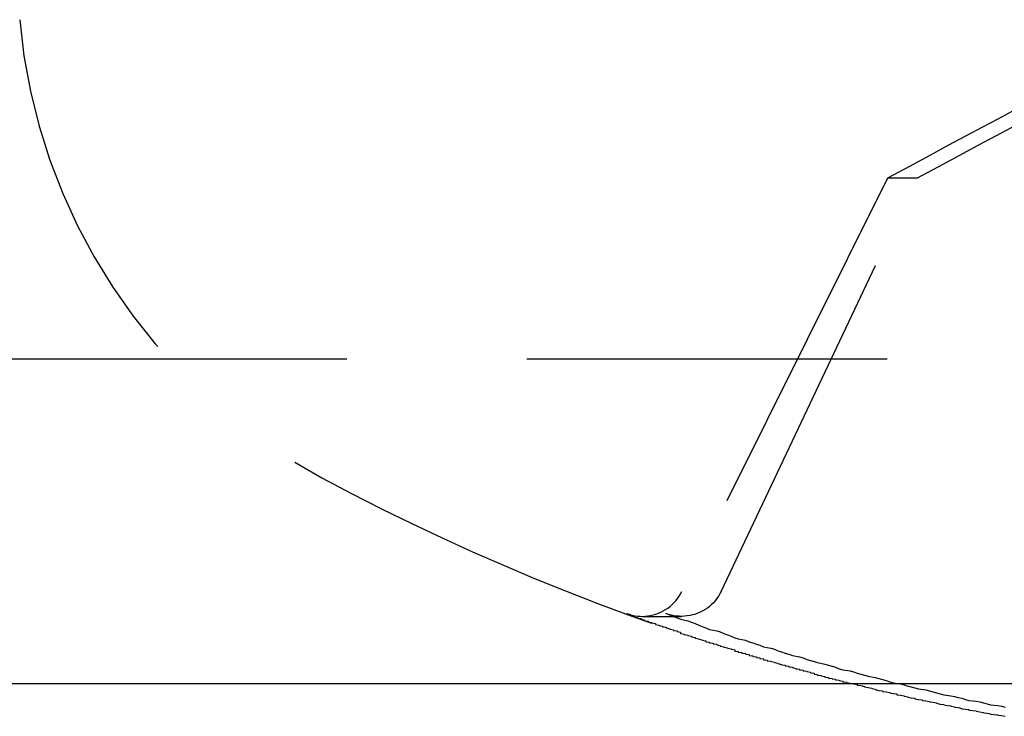
# Model space of a CAD drawing. Extents: x 2131 to 4677, y 337 to 1457.
# Drawn here: x 2411 to 2414, y 828 to 830 of the extents above; entities that cross this region are included whole.
import ezdxf

# ---------------------------------------------------------------- set-up
doc = ezdxf.new("R2010")
doc.units = 0
doc.header["$LTSCALE"] = 4
doc.linetypes.add('DASHED2', pattern=[0.375, 0.25, -0.125])
doc.layers.get('0').update_dxf_attribs({"linetype": 'CONTINUOUS'})
doc.layers.add('隠れ線', color=6, linetype='DASHED2')

msp = doc.modelspace()

# ---------------------------------------------------------------- linework, layer by layer
msp.add_line((2366.7034, 827.6962), (2791.5034, 827.6962))
msp.add_polyline3d([(2413.5, 827.696, 0), (2413.51, 827.695, 0), (2413.52, 827.693, 0), (2413.52, 827.691, 0), (2413.53, 827.69, 0), (2413.54, 827.688, 0), (2413.54, 827.687, 0), (2413.55, 827.685, 0), (2413.56, 827.683, 0), (2413.56, 827.682, 0), (2413.57, 827.68, 0), (2413.57, 827.679, 0), (2413.58, 827.677, 0), (2413.59, 827.676, 0), (2413.59, 827.674, 0), (2413.6, 827.673, 0), (2413.61, 827.671, 0), (2413.61, 827.67, 0), (2413.62, 827.668, 0), (2413.63, 827.667, 0), (2413.63, 827.665, 0), (2413.64, 827.664, 0), (2413.65, 827.662, 0), (2413.65, 827.661, 0), (2413.66, 827.659, 0), (2413.66, 827.658, 0), (2413.67, 827.656, 0), (2413.68, 827.655, 0), (2413.68, 827.653, 0), (2413.69, 827.652, 0), (2413.7, 827.651, 0), (2413.7, 827.649, 0), (2413.71, 827.648, 0), (2413.72, 827.646, 0), (2413.72, 827.645, 0), (2413.73, 827.644, 0), (2413.74, 827.642, 0), (2413.74, 827.641, 0), (2413.75, 827.639, 0), (2413.76, 827.638, 0), (2413.76, 827.637, 0), (2413.77, 827.635, 0), (2413.78, 827.634, 0), (2413.78, 827.633, 0), (2413.79, 827.631, 0), (2413.79, 827.63, 0), (2413.8, 827.629, 0), (2413.81, 827.627, 0), (2413.81, 827.626, 0), (2413.82, 827.625, 0), (2413.83, 827.624, 0), (2413.83, 827.622, 0), (2413.84, 827.621, 0), (2413.85, 827.62, 0), (2413.85, 827.619, 0), (2413.86, 827.617, 0), (2413.87, 827.616, 0), (2413.87, 827.615, 0), (2413.88, 827.614, 0), (2413.89, 827.612, 0), (2413.89, 827.611, 0), (2413.9, 827.61, 0), (2413.91, 827.609, 0), (2413.91, 827.608, 0), (2413.92, 827.607, 0), (2413.93, 827.605, 0)])
at = {"layer": '隠れ線'}
for p, q in [((2413.604, 829.0979), (2413.0335, 827.9512)), ((2413.1424, 827.9512), (2413.6854, 829.0979)), ((2413.6854, 829.0979), (2413.604, 829.0979)), ((2367.6034, 828.5962), (2790.6034, 828.5962)), ((2412.9231, 827.8822), (2413.0321, 827.8822))]:
    msp.add_line(p, q, dxfattribs=at)
for points in [[(2413.9503, 829.2831), (2413.9104, 829.2618), (2413.8678, 829.2391), (2413.8224, 829.2148), (2413.7736, 829.1888), (2413.7213, 829.1607), (2413.6649, 829.1305), (2413.604, 829.0979)], [(2413.6854, 829.0979), (2413.7464, 829.1305), (2413.8029, 829.1607), (2413.8554, 829.1888), (2413.9042, 829.2148), (2413.9498, 829.2391)], [(2412.8811, 827.8897), (2412.888, 827.8875), (2412.8953, 827.8856), (2412.9027, 827.884), (2412.9102, 827.883), (2412.9175, 827.8823), (2412.9246, 827.8822), (2412.9318, 827.8825), (2412.9392, 827.8834), (2412.9467, 827.8846), (2412.9541, 827.8863), (2412.9614, 827.8884), (2412.9683, 827.8909), (2412.9748, 827.8937), (2412.9814, 827.8971), (2412.988, 827.9011), (2412.9944, 827.9054), (2413.0006, 827.91), (2413.0063, 827.9149), (2413.0115, 827.92), (2413.0164, 827.9255), (2413.0212, 827.9315), (2413.0257, 827.9378), (2413.0298, 827.9445), (2413.0335, 827.9512)], [(2413.1423, 827.9512), (2413.1388, 827.9445), (2413.1348, 827.9378), (2413.1305, 827.9315), (2413.1258, 827.9255), (2413.121, 827.92), (2413.1158, 827.9149), (2413.1102, 827.91), (2413.1041, 827.9054), (2413.0977, 827.9011), (2413.0911, 827.8971), (2413.0845, 827.8937), (2413.0779, 827.8909), (2413.0709, 827.8884), (2413.0636, 827.8863), (2413.0561, 827.8846), (2413.0485, 827.8834), (2413.0409, 827.8825), (2413.0336, 827.8822), (2413.0263, 827.8823), (2413.0188, 827.883), (2413.0112, 827.884), (2413.0036, 827.8856), (2412.9961, 827.8875), (2412.9889, 827.8897)]]:
    msp.add_lwpolyline(points, dxfattribs=at)
for points in [[(2412.88, 827.89, 0), (2412.89, 827.888, 0), (2412.89, 827.886, 0), (2412.9, 827.884, 0), (2412.9, 827.883, 0), (2412.9, 827.881, 0), (2412.91, 827.879, 0), (2412.91, 827.877, 0), (2412.92, 827.876, 0), (2412.92, 827.874, 0), (2412.93, 827.872, 0), (2412.93, 827.87, 0), (2412.94, 827.869, 0), (2412.94, 827.867, 0), (2412.95, 827.865, 0), (2412.95, 827.864, 0), (2412.96, 827.862, 0), (2412.96, 827.86, 0), (2412.97, 827.858, 0), (2412.97, 827.857, 0), (2412.98, 827.855, 0), (2412.98, 827.853, 0), (2412.99, 827.852, 0), (2412.99, 827.85, 0), (2413, 827.848, 0), (2413, 827.847, 0), (2413.01, 827.845, 0), (2413.01, 827.843, 0), (2413.02, 827.842, 0), (2413.02, 827.84, 0), (2413.03, 827.838, 0), (2413.03, 827.837, 0), (2413.03, 827.835, 0), (2413.04, 827.833, 0), (2413.04, 827.832, 0), (2413.05, 827.83, 0), (2413.05, 827.829, 0), (2413.06, 827.827, 0), (2413.06, 827.825, 0), (2413.07, 827.824, 0), (2413.07, 827.822, 0), (2413.08, 827.82, 0), (2413.08, 827.819, 0), (2413.09, 827.817, 0), (2413.09, 827.816, 0), (2413.1, 827.814, 0), (2413.1, 827.812, 0), (2413.11, 827.811, 0), (2413.11, 827.809, 0), (2413.12, 827.808, 0), (2413.12, 827.806, 0), (2413.13, 827.805, 0), (2413.13, 827.803, 0), (2413.14, 827.801, 0), (2413.14, 827.8, 0), (2413.15, 827.798, 0), (2413.15, 827.797, 0), (2413.16, 827.795, 0), (2413.16, 827.794, 0), (2413.17, 827.792, 0), (2413.17, 827.791, 0), (2413.18, 827.789, 0), (2413.18, 827.788, 0), (2413.18, 827.786, 0), (2413.19, 827.785, 0), (2413.19, 827.783, 0), (2413.2, 827.782, 0), (2413.2, 827.78, 0), (2413.21, 827.779, 0), (2413.21, 827.777, 0), (2413.22, 827.776, 0), (2413.22, 827.774, 0), (2413.23, 827.773, 0), (2413.23, 827.771, 0), (2413.24, 827.77, 0), (2413.24, 827.768, 0), (2413.25, 827.767, 0), (2413.25, 827.765, 0), (2413.26, 827.764, 0), (2413.26, 827.762, 0), (2413.27, 827.761, 0), (2413.27, 827.759, 0), (2413.28, 827.758, 0), (2413.28, 827.757, 0), (2413.29, 827.755, 0), (2413.29, 827.754, 0), (2413.3, 827.752, 0), (2413.3, 827.751, 0), (2413.31, 827.749, 0), (2413.31, 827.748, 0), (2413.32, 827.747, 0), (2413.32, 827.745, 0), (2413.33, 827.744, 0), (2413.33, 827.742, 0), (2413.34, 827.741, 0), (2413.34, 827.74, 0), (2413.35, 827.738, 0), (2413.35, 827.737, 0), (2413.36, 827.736, 0), (2413.36, 827.734, 0), (2413.37, 827.733, 0), (2413.37, 827.731, 0), (2413.38, 827.73, 0), (2413.38, 827.729, 0), (2413.39, 827.727, 0), (2413.39, 827.726, 0), (2413.4, 827.725, 0), (2413.4, 827.723, 0), (2413.4, 827.722, 0), (2413.41, 827.721, 0), (2413.41, 827.719, 0), (2413.42, 827.718, 0), (2413.42, 827.717, 0), (2413.43, 827.715, 0), (2413.43, 827.714, 0), (2413.44, 827.713, 0), (2413.44, 827.711, 0), (2413.45, 827.71, 0), (2413.45, 827.709, 0), (2413.46, 827.708, 0), (2413.46, 827.706, 0), (2413.47, 827.705, 0), (2413.47, 827.704, 0), (2413.48, 827.702, 0), (2413.48, 827.701, 0), (2413.49, 827.7, 0), (2413.49, 827.699, 0), (2413.5, 827.697, 0), (2413.5, 827.696, 0)], [(2412.99, 827.89, 0), (2413, 827.886, 0), (2413.01, 827.882, 0), (2413.02, 827.878, 0), (2413.03, 827.874, 0), (2413.05, 827.87, 0), (2413.06, 827.866, 0), (2413.07, 827.862, 0), (2413.08, 827.858, 0), (2413.09, 827.854, 0), (2413.1, 827.85, 0), (2413.11, 827.846, 0), (2413.13, 827.842, 0), (2413.14, 827.839, 0), (2413.15, 827.835, 0), (2413.16, 827.831, 0), (2413.17, 827.827, 0), (2413.18, 827.823, 0), (2413.19, 827.82, 0), (2413.21, 827.816, 0), (2413.22, 827.812, 0), (2413.23, 827.809, 0), (2413.24, 827.805, 0), (2413.25, 827.802, 0), (2413.26, 827.798, 0), (2413.28, 827.794, 0), (2413.29, 827.791, 0), (2413.3, 827.787, 0), (2413.31, 827.784, 0), (2413.32, 827.78, 0), (2413.33, 827.777, 0), (2413.34, 827.774, 0), (2413.36, 827.77, 0), (2413.37, 827.767, 0), (2413.38, 827.763, 0), (2413.39, 827.76, 0), (2413.4, 827.757, 0), (2413.41, 827.754, 0), (2413.43, 827.75, 0), (2413.44, 827.747, 0), (2413.45, 827.744, 0), (2413.46, 827.741, 0), (2413.47, 827.737, 0), (2413.48, 827.734, 0), (2413.5, 827.731, 0), (2413.51, 827.728, 0), (2413.52, 827.725, 0), (2413.53, 827.722, 0), (2413.54, 827.719, 0), (2413.55, 827.716, 0), (2413.57, 827.713, 0), (2413.58, 827.71, 0), (2413.59, 827.707, 0), (2413.6, 827.704, 0), (2413.61, 827.701, 0), (2413.62, 827.698, 0), (2413.64, 827.695, 0), (2413.65, 827.692, 0), (2413.66, 827.689, 0), (2413.67, 827.687, 0), (2413.68, 827.684, 0), (2413.69, 827.681, 0), (2413.71, 827.678, 0), (2413.72, 827.676, 0), (2413.73, 827.673, 0), (2413.74, 827.67, 0), (2413.75, 827.667, 0), (2413.76, 827.665, 0), (2413.78, 827.662, 0), (2413.79, 827.66, 0), (2413.8, 827.657, 0), (2413.81, 827.655, 0), (2413.82, 827.652, 0), (2413.83, 827.649, 0), (2413.85, 827.647, 0), (2413.86, 827.645, 0), (2413.87, 827.642, 0), (2413.88, 827.64, 0), (2413.89, 827.637, 0), (2413.91, 827.635, 0), (2413.92, 827.633, 0), (2413.93, 827.63, 0)]]:
    msp.add_polyline3d(points, dxfattribs=at)
for centre, radius, start, end in [((2412.7899, 829.6767), 1.6, 185, 241.8273), ((2415.1034, 833.9962), 6.5, 241.82727, 254.96795)]:
    msp.add_arc(centre, radius, start, end, dxfattribs=at)

doc.saveas('drawing.dxf')
